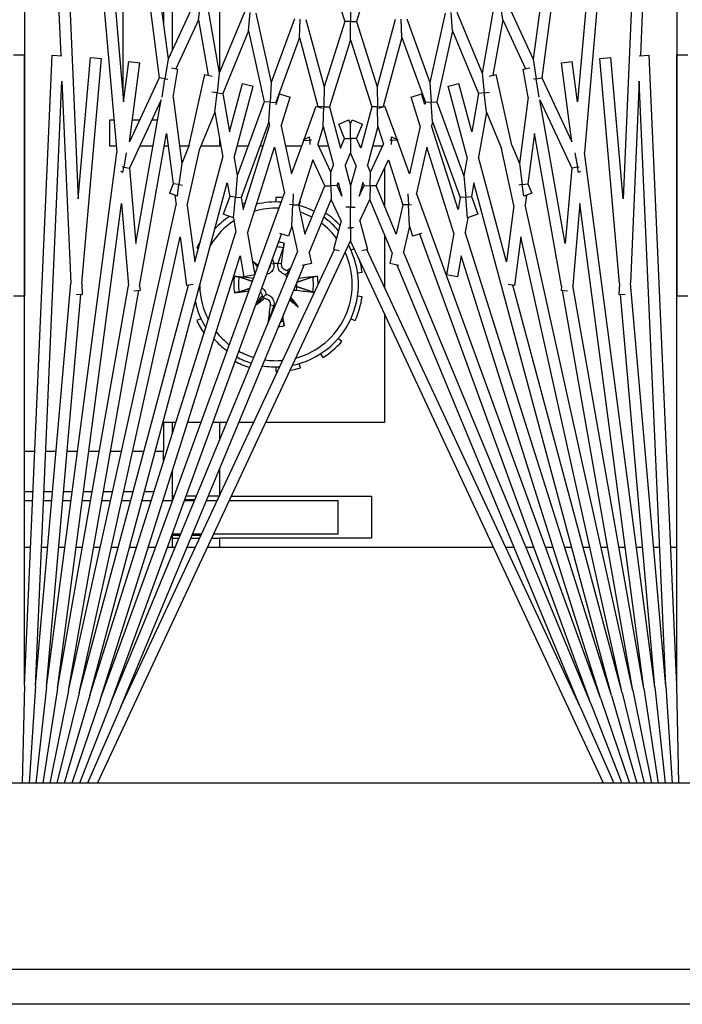
# Model space of a CAD drawing. Units: inches. Extents: x 53 to 231, y -21 to 186.
# Drawn here: x 158 to 159, y 157 to 159 of the extents above; entities that cross this region are included whole.
import ezdxf

# ---------------------------------------------------------------- set-up
doc = ezdxf.new("R2010")
doc.units = ezdxf.units.IN
doc.header["$LTSCALE"] = 8
doc.header["$MEASUREMENT"] = 0

# ---------------------------------------------------------------- blocks, each defined once
blk = doc.blocks.new('A$C0ABD3C32')
for p, q in [((28.9007, 35.6181), (28.9007, 50.0251)), ((28.98, 50.0251), (28.98, 35.6181)), ((28.48, 49.7751), (28.48, 36.7751)), ((26.832, 47.2866), (26.832, 47.3116)), ((27.378, 47.3116), (27.378, 47.2866)), ((24.9509, 47.2866), (26.8342, 47.2044)), ((24.9509, 47.2866), (27.378, 47.2866)), ((28.2591, 47.2866), (26.832, 47.2866)), ((28.2591, 47.2866), (26.8334, 47.2244)), ((27.947, 47.2866), (27.947, 47.273)), ((28.48, 47.2914), (28.2591, 47.2866)), ((24.9498, 47.2616), (27.0535, 47.0776)), ((24.9498, 47.2616), (27.1581, 47.1652)), ((28.2602, 47.2616), (26.8916, 47.2019)), ((28.2602, 47.2616), (27.3489, 47.1819)), ((28.2602, 47.2616), (28.48, 47.276)), ((27.947, 47.248), (27.947, 47.2342)), ((28.2624, 47.2367), (28.48, 47.2606)), ((28.2657, 47.2119), (28.48, 47.2449)), ((24.9476, 47.2367), (26.8845, 46.9817)), ((24.9476, 47.2367), (26.939, 47.0625)), ((26.8343, 47.2019), (26.8334, 47.2244)), ((28.2624, 47.2367), (27.0535, 47.0776)), ((28.2624, 47.2367), (27.3747, 47.1591)), ((28.27, 47.1873), (28.48, 47.2291)), ((24.9443, 47.2119), (26.8424, 46.9621)), ((26.8916, 47.2019), (27.3489, 47.1819)), ((28.2657, 47.2119), (27.1686, 47.0675)), ((28.2657, 47.2119), (27.3544, 47.0513)), ((27.947, 47.2091), (27.947, 47.1952)), ((28.2754, 47.1629), (28.48, 47.213)), ((28.2819, 47.1388), (28.48, 47.1965)), ((28.27, 47.1873), (27.1719, 46.9439)), ((28.27, 47.1873), (27.3657, 47.0279)), ((28.2894, 47.1149), (28.48, 47.1796)), ((27.1581, 47.1652), (26.8385, 47.1372)), ((27.3495, 47.1569), (26.8407, 47.1123)), ((28.2754, 47.1629), (27.2444, 46.9343)), ((27.3495, 47.1569), (27.3746, 47.1558)), ((28.2754, 47.1629), (27.3534, 46.9159)), ((27.3752, 47.1699), (27.3746, 47.1558)), ((27.947, 47.17), (27.947, 47.1557)), ((28.298, 47.0914), (28.48, 47.1622)), ((26.8407, 47.1123), (26.8385, 47.1372)), ((28.2819, 47.1388), (27.122, 46.828)), ((28.2819, 47.1388), (27.2337, 46.8083)), ((27.947, 47.1304), (27.947, 47.1157)), ((28.3075, 47.0683), (28.48, 47.1442)), ((28.2894, 47.1149), (27.1452, 46.6984)), ((28.48, 47.1212), (27.2532, 46.5491)), ((28.2894, 47.1149), (27.287, 46.7989)), ((28.298, 47.0914), (27.2378, 46.7056)), ((28.298, 47.0914), (27.2781, 46.669)), ((27.947, 47.0901), (27.947, 47.0749)), ((26.939, 47.0625), (26.8475, 47.0504)), ((27.054, 47.0564), (27.0866, 47.0621)), ((27.0866, 47.0621), (27.0859, 47.0657)), ((27.0982, 47.0642), (27.0866, 47.0621)), ((27.0866, 47.0621), (27.0888, 47.0494)), ((27.0961, 47.0687), (27.0982, 47.0642)), ((27.1686, 47.0675), (27.3544, 47.0513)), ((28.3075, 47.0683), (27.273, 46.5859)), ((28.3075, 47.0683), (27.3079, 46.6543)), ((26.8507, 47.0257), (26.8475, 47.0504)), ((27.0291, 47.0491), (26.8507, 47.0257)), ((26.8845, 46.9817), (27.0291, 47.0491)), ((26.9338, 46.9771), (27.0888, 47.0494)), ((27.0888, 47.0494), (27.2593, 47.0345)), ((27.3667, 47.0392), (27.3655, 47.0252)), ((27.947, 47.049), (27.947, 47.0332)), ((27.2593, 47.0345), (26.9338, 46.9771)), ((27.3555, 47.0261), (27.0102, 46.9652)), ((27.3555, 47.0261), (27.3655, 47.0252)), ((27.947, 47.007), (27.947, 46.9903)), ((26.8865, 46.9688), (26.8845, 46.9817)), ((26.9278, 46.9752), (26.8865, 46.9688)), ((26.7104, 46.9005), (26.8424, 46.9621)), ((26.8424, 46.9621), (26.8865, 46.9688)), ((26.8646, 46.9395), (26.8619, 46.9544)), ((26.9283, 46.9507), (26.8646, 46.9395)), ((26.8865, 46.9688), (26.8875, 46.9625)), ((26.9283, 46.9507), (27.078, 46.931)), ((27.0102, 46.9652), (27.1242, 46.9502)), ((27.1242, 46.9502), (27.1449, 46.9587)), ((27.1259, 46.9373), (27.1242, 46.9502)), ((27.1449, 46.9587), (27.1523, 46.9408)), ((27.947, 46.9637), (27.947, 46.9461)), ((26.7534, 46.893), (26.8637, 46.9444)), ((27.0367, 46.9139), (27.078, 46.931)), ((27.078, 46.931), (27.1259, 46.9373)), ((27.1523, 46.9408), (27.1259, 46.9373)), ((27.1259, 46.9373), (27.127, 46.9292)), ((27.1498, 46.9468), (27.1719, 46.9439)), ((27.2444, 46.9343), (27.354, 46.9199)), ((27.0367, 46.9139), (26.8767, 46.8784)), ((27.1731, 46.9185), (27.0442, 46.89)), ((27.1731, 46.9185), (27.3007, 46.9017)), ((27.354, 46.9199), (27.352, 46.9051)), ((27.947, 46.919), (27.947, 46.9002)), ((26.7534, 46.893), (26.7121, 46.8875)), ((26.7534, 46.893), (26.8784, 46.8709)), ((26.9624, 46.8561), (27.0442, 46.89)), ((27.3007, 46.9017), (27.0637, 46.8382)), ((26.7139, 46.8745), (26.8736, 46.8464)), ((26.8803, 46.8621), (26.8767, 46.8784)), ((26.918, 46.8512), (26.9168, 46.8629)), ((27.947, 46.8726), (27.947, 46.2256)), ((26.7357, 46.7892), (26.8736, 46.8464)), ((26.7782, 46.7798), (26.9195, 46.8383)), ((26.8736, 46.8464), (26.918, 46.8512)), ((26.9624, 46.8561), (26.918, 46.8512)), ((26.918, 46.8512), (26.9195, 46.8383)), ((26.9195, 46.8383), (27.0066, 46.8229)), ((26.9624, 46.8561), (27.0637, 46.8382)), ((27.0066, 46.8229), (26.8969, 46.7935)), ((27.122, 46.828), (27.1531, 46.8225)), ((27.1531, 46.8225), (27.1928, 46.8369)), ((27.1542, 46.8096), (27.1531, 46.8225)), ((27.1928, 46.8369), (27.2013, 46.8137)), ((26.9034, 46.7694), (26.8969, 46.7935)), ((27.0648, 46.8127), (26.9034, 46.7694)), ((26.9383, 46.7443), (27.1061, 46.8054)), ((26.9838, 46.7342), (27.1554, 46.7967)), ((27.0648, 46.8127), (27.1061, 46.8054)), ((27.1061, 46.8054), (27.1542, 46.8096)), ((27.2013, 46.8137), (27.1542, 46.8096)), ((27.1542, 46.8096), (27.1554, 46.7967)), ((27.1554, 46.7967), (27.182, 46.792)), ((27.2011, 46.814), (27.2337, 46.8083)), ((27.287, 46.7989), (27.3346, 46.7905)), ((26.7782, 46.7798), (26.7368, 46.7762)), ((26.7782, 46.7798), (26.9383, 46.7443)), ((27.182, 46.792), (26.9926, 46.7323)), ((27.2354, 46.7826), (27.0414, 46.7214)), ((27.2354, 46.7826), (27.3303, 46.7658)), ((27.3346, 46.7905), (27.3303, 46.7658)), ((26.738, 46.7631), (26.8946, 46.7284)), ((26.7511, 46.6762), (26.8946, 46.7284)), ((26.8946, 46.7284), (26.9392, 46.7313)), ((26.9392, 46.7313), (26.9383, 46.7443)), ((26.9838, 46.7342), (26.9392, 46.7313)), ((26.9392, 46.7313), (26.94, 46.7183)), ((26.9838, 46.7342), (26.9926, 46.7323)), ((26.7932, 46.6649), (26.94, 46.7183)), ((26.9449, 46.7172), (26.9208, 46.7096)), ((26.9283, 46.6858), (26.9208, 46.7096)), ((26.9938, 46.7064), (26.9283, 46.6858)), ((26.94, 46.7183), (26.9449, 46.7172)), ((26.9938, 46.7064), (27.1014, 46.6825)), ((27.0414, 46.7214), (27.1452, 46.6984)), ((27.2366, 46.7094), (27.2429, 46.6893)), ((27.1014, 46.6825), (27.026, 46.6551)), ((27.1713, 46.6798), (27.171, 46.6871)), ((27.2196, 46.6819), (27.1713, 46.6798)), ((27.2196, 46.6819), (27.2429, 46.6893)), ((27.2196, 46.6819), (27.2781, 46.669)), ((26.7932, 46.6649), (26.7517, 46.6631)), ((26.7932, 46.6649), (26.9495, 46.623)), ((27.0697, 46.6347), (27.1719, 46.6669)), ((27.1464, 46.6788), (27.1713, 46.6798)), ((27.1713, 46.6798), (27.1719, 46.6669)), ((27.1719, 46.6669), (27.2378, 46.6523)), ((26.7523, 46.65), (26.9051, 46.609)), ((27.0241, 46.6544), (26.9483, 46.6268)), ((27.0182, 46.6419), (27.0247, 46.6557)), ((27.0254, 46.6415), (27.0182, 46.6419)), ((27.026, 46.6551), (27.0247, 46.6557)), ((27.0252, 46.6376), (27.0254, 46.6415)), ((27.026, 46.6551), (27.0254, 46.6415)), ((27.0254, 46.6415), (27.0355, 46.6411)), ((27.2378, 46.6523), (27.1288, 46.6071)), ((27.2804, 46.6429), (27.1595, 46.5928)), ((27.2804, 46.6429), (27.3042, 46.6376)), ((27.3088, 46.6585), (27.3042, 46.6376)), ((26.9533, 46.6132), (26.9483, 46.6268)), ((26.9495, 46.623), (26.9497, 46.6231)), ((26.9498, 46.61), (26.9495, 46.623)), ((26.9945, 46.611), (27.0344, 46.6236)), ((27.0974, 46.5942), (27.0344, 46.6236)), ((27.0392, 46.6213), (27.0392, 46.599)), ((27.1288, 46.6071), (27.0697, 46.6347)), ((27.0888, 46.6258), (27.1737, 46.6258)), ((27.2391, 46.6258), (27.3584, 46.6258)), ((27.4176, 46.6258), (27.6642, 46.6258)), ((27.6642, 46.6258), (27.6642, 46.3574)), ((26.6251, 46.6037), (26.7567, 46.5622)), ((26.7567, 46.5622), (26.9051, 46.609)), ((26.7983, 46.5491), (26.9501, 46.597)), ((26.9051, 46.609), (26.9498, 46.61)), ((26.9945, 46.611), (26.9498, 46.61)), ((26.9498, 46.61), (26.9501, 46.597)), ((26.9501, 46.597), (27.0437, 46.5719)), ((26.9945, 46.611), (27.0816, 46.5876)), ((27.0974, 46.5942), (27.0816, 46.5876)), ((27.1285, 46.5935), (27.0974, 46.5942)), ((27.1282, 46.5798), (27.1285, 46.5935)), ((27.1288, 46.6071), (27.1285, 46.5935)), ((27.1285, 46.5935), (27.1595, 46.5928)), ((27.2078, 46.5703), (27.1595, 46.5928)), ((27.831, 46.2797), (27.831, 46.5963)), ((27.831, 46.5963), (27.926, 46.5963)), ((27.926, 46.5963), (27.926, 46.2525)), ((26.9795, 46.5529), (26.989, 46.576)), ((27.0213, 46.5626), (26.989, 46.576)), ((27.0437, 46.5719), (27.0213, 46.5626)), ((27.0392, 46.5731), (27.0392, 46.5701)), ((27.1282, 46.5798), (27.1213, 46.577)), ((27.1213, 46.577), (27.1518, 46.5688)), ((27.1518, 46.5688), (27.1282, 46.5798)), ((27.2078, 46.5703), (27.2725, 46.5876)), ((27.2725, 46.5876), (27.276, 46.5746)), ((27.3252, 46.5649), (27.3237, 46.5751)), ((27.3798, 46.5751), (27.3783, 46.5649)), ((26.7151, 46.5491), (26.7567, 46.5491)), ((26.7567, 46.5491), (26.7567, 46.5622)), ((26.7983, 46.5491), (26.7567, 46.5491)), ((26.7567, 46.5491), (26.7567, 46.536)), ((26.7983, 46.5491), (26.9501, 46.5012)), ((26.9887, 46.5491), (26.9795, 46.5529)), ((26.9887, 46.5491), (26.9795, 46.5453)), ((27.0213, 46.5491), (26.9887, 46.5491)), ((27.0213, 46.5626), (27.0213, 46.5491)), ((27.0213, 46.5491), (27.054, 46.5491)), ((27.0213, 46.5356), (27.0213, 46.5491)), ((27.0834, 46.5613), (27.054, 46.5491)), ((27.0834, 46.5369), (27.054, 46.5491)), ((27.0834, 46.5613), (27.1287, 46.5491)), ((27.0834, 46.5369), (27.1287, 46.5491)), ((27.1287, 46.5491), (27.177, 46.5491)), ((27.177, 46.5491), (27.177, 46.5596)), ((27.2059, 46.5491), (27.177, 46.5491)), ((27.177, 46.5491), (27.177, 46.5386)), ((27.2236, 46.5491), (27.2059, 46.5491)), ((27.2236, 46.5555), (27.2236, 46.5491)), ((27.2236, 46.5427), (27.2236, 46.5491)), ((27.2236, 46.5491), (27.2532, 46.5491)), ((28.48, 45.977), (27.2532, 46.5491)), ((27.2709, 46.5573), (27.2743, 46.5499)), ((27.4292, 46.5499), (27.4335, 46.5593)), ((26.6251, 46.4945), (26.7567, 46.536)), ((26.7567, 46.536), (26.9051, 46.4892)), ((26.9501, 46.5012), (27.0437, 46.5263)), ((26.989, 46.5222), (26.9795, 46.5453)), ((27.0213, 46.5356), (26.989, 46.5222)), ((27.0437, 46.5263), (27.0213, 46.5356)), ((27.0392, 46.5282), (27.0392, 46.5251)), ((27.1213, 46.5212), (27.1518, 46.5294)), ((27.1518, 46.5294), (27.1282, 46.5184)), ((27.2078, 46.5279), (27.1595, 46.5054)), ((27.2078, 46.5279), (27.2725, 46.5106)), ((27.4807, 46.529), (27.4739, 46.5212)), ((26.9945, 46.4872), (27.0816, 46.5106)), ((27.0974, 46.5041), (27.0344, 46.4747)), ((27.0974, 46.5041), (27.0816, 46.5106)), ((27.1285, 46.5047), (27.0974, 46.5041)), ((27.1282, 46.5184), (27.1213, 46.5212)), ((27.1282, 46.5184), (27.1285, 46.5047)), ((27.1285, 46.5047), (27.1595, 46.5054)), ((27.1288, 46.4911), (27.1285, 46.5047)), ((27.2804, 46.4553), (27.1595, 46.5054)), ((27.2296, 46.5212), (27.2286, 46.5223)), ((27.276, 46.5236), (27.2725, 46.5106)), ((28.3075, 46.0299), (27.273, 46.5123)), ((27.8407, 46.2751), (27.8407, 46.5213)), ((27.9157, 46.5213), (27.8407, 46.5213)), ((27.9157, 46.2402), (27.9157, 46.5213)), ((26.7523, 46.4482), (26.9051, 46.4892)), ((26.9051, 46.4892), (26.9498, 46.4882)), ((26.9483, 46.4714), (26.9533, 46.485)), ((26.9498, 46.4882), (26.9495, 46.4752)), ((26.9498, 46.4882), (26.9501, 46.5012)), ((26.9945, 46.4872), (26.9498, 46.4882)), ((26.9945, 46.4872), (27.0344, 46.4747)), ((27.0392, 46.4992), (27.0392, 46.4769)), ((27.1288, 46.4911), (27.0697, 46.4635)), ((27.2378, 46.4459), (27.1288, 46.4911)), ((27.5086, 46.4811), (27.5174, 46.4867)), ((26.7932, 46.4333), (26.9495, 46.4752)), ((27.0241, 46.4438), (26.9483, 46.4714)), ((26.9495, 46.4752), (26.9497, 46.4751)), ((27.0252, 46.4606), (27.0254, 46.4567)), ((27.0697, 46.4635), (27.1719, 46.4313)), ((27.2804, 46.4553), (27.3042, 46.4606)), ((27.3042, 46.4606), (27.3088, 46.4397)), ((27.0254, 46.4567), (27.0182, 46.4563)), ((27.0247, 46.4425), (27.0182, 46.4563)), ((27.026, 46.4431), (27.0247, 46.4425)), ((27.0254, 46.4567), (27.0355, 46.4571)), ((27.026, 46.4431), (27.0254, 46.4567)), ((27.1014, 46.4157), (27.026, 46.4431)), ((27.0392, 46.4383), (27.0392, 46.4019)), ((27.1719, 46.4313), (27.2378, 46.4459)), ((28.3075, 46.0299), (27.3079, 46.4439)), ((26.7511, 46.422), (26.8946, 46.3698)), ((26.7932, 46.4333), (26.7517, 46.4351)), ((26.7932, 46.4333), (26.94, 46.3799)), ((26.9938, 46.3918), (27.1014, 46.4157)), ((27.1464, 46.4195), (27.1713, 46.4184)), ((27.1728, 46.4328), (27.1629, 46.4357)), ((27.1713, 46.4184), (27.171, 46.4111)), ((27.1713, 46.4184), (27.1719, 46.4313)), ((27.2196, 46.4163), (27.1713, 46.4184)), ((27.2196, 46.4163), (27.2781, 46.4292)), ((27.2196, 46.4163), (27.2429, 46.4089)), ((28.298, 46.0068), (27.2781, 46.4292)), ((27.3467, 46.4279), (27.3469, 46.4279)), ((27.3646, 46.4267), (27.3566, 46.4279)), ((27.4029, 46.4315), (27.3839, 46.4124)), ((27.5406, 46.4357), (27.5307, 46.4328)), ((26.9208, 46.3886), (26.9283, 46.4124)), ((26.9938, 46.3918), (26.9283, 46.4124)), ((27.0414, 46.3768), (27.1452, 46.3998)), ((28.2894, 45.9833), (27.1452, 46.3998)), ((27.2429, 46.4089), (27.2366, 46.3889)), ((28.298, 46.0068), (27.2378, 46.3927)), ((27.3053, 46.3931), (27.3041, 46.3851)), ((27.3202, 46.4118), (27.322, 46.41)), ((26.738, 46.3351), (26.8946, 46.3698)), ((26.8946, 46.3698), (26.9392, 46.3669)), ((26.9449, 46.381), (26.9208, 46.3886)), ((26.9392, 46.3669), (26.94, 46.3799)), ((26.94, 46.3799), (26.9449, 46.381)), ((27.2354, 46.3156), (27.0414, 46.3768)), ((27.1549, 46.3803), (27.1652, 46.3803)), ((27.3052, 46.3681), (27.3041, 46.3754)), ((27.3982, 46.3674), (27.3994, 46.3754)), ((27.5382, 46.3803), (27.5486, 46.3803)), ((26.7782, 46.3184), (26.9383, 46.3539)), ((26.9392, 46.3669), (26.9383, 46.3539)), ((26.9383, 46.3539), (27.1061, 46.2928)), ((26.9838, 46.364), (26.9392, 46.3669)), ((26.9838, 46.364), (26.9926, 46.3659)), ((26.9838, 46.364), (27.1554, 46.3015)), ((27.182, 46.3062), (26.9926, 46.3659)), ((27.0392, 46.3512), (27.0392, 46.3438)), ((27.3975, 46.3345), (27.3815, 46.3505)), ((26.8969, 46.3047), (26.9034, 46.3288)), ((27.0648, 46.2856), (26.9034, 46.3288)), ((27.2354, 46.3156), (27.3303, 46.3324)), ((27.3006, 46.3291), (27.3109, 46.3394)), ((27.3303, 46.3324), (27.3346, 46.3077)), ((27.6642, 46.3298), (27.6642, 46.2963)), ((26.7357, 46.309), (26.8736, 46.2518)), ((26.7782, 46.3184), (26.7368, 46.322)), ((26.7782, 46.3184), (26.9195, 46.2599)), ((27.0066, 46.2753), (26.8969, 46.3047)), ((27.0392, 46.3172), (27.0392, 46.2924)), ((27.1554, 46.3015), (27.182, 46.3062)), ((27.287, 46.2993), (27.3346, 46.3077)), ((27.0648, 46.2856), (27.1061, 46.2928)), ((27.1061, 46.2928), (27.1542, 46.2886)), ((27.1542, 46.2886), (27.1531, 46.2757)), ((27.1542, 46.2886), (27.1554, 46.3015)), ((27.2013, 46.2845), (27.1542, 46.2886)), ((27.2013, 46.2845), (27.1928, 46.2613)), ((27.2011, 46.2842), (27.2337, 46.2899)), ((28.2819, 45.9594), (27.2337, 46.2899)), ((28.2894, 45.9833), (27.287, 46.2993)), ((26.918, 46.247), (26.9195, 46.2599)), ((26.9195, 46.2599), (27.0066, 46.2753)), ((26.9624, 46.2421), (27.0637, 46.26)), ((27.3007, 46.1965), (27.0637, 46.26)), ((27.122, 46.2702), (27.1531, 46.2757)), ((28.2819, 45.9594), (27.122, 46.2702)), ((27.1531, 46.2757), (27.1928, 46.2613)), ((27.6642, 46.2693), (27.6642, 46.2374)), ((26.652, 46.2525), (26.872, 46.2525)), ((26.7139, 46.2237), (26.8736, 46.2518)), ((26.8736, 46.2518), (26.918, 46.247)), ((26.918, 46.247), (26.9168, 46.2353)), ((26.9624, 46.2421), (26.918, 46.247)), ((26.9624, 46.2421), (27.0442, 46.2082)), ((27.0214, 46.2525), (27.0392, 46.2525)), ((27.0392, 46.2557), (27.0392, 46.2103)), ((27.6642, 46.2525), (27.7047, 46.2525)), ((27.77, 46.2525), (27.8301, 46.2525)), ((27.831, 46.2521), (27.831, 46.2273)), ((27.8407, 46.2232), (27.8407, 46.2475)), ((27.926, 46.2354), (27.926, 46.2525)), ((27.926, 46.2525), (27.947, 46.2525)), ((26.7534, 46.2052), (26.8784, 46.2273)), ((26.8767, 46.2198), (26.8803, 46.2361)), ((27.0367, 46.1843), (26.8767, 46.2198)), ((26.7104, 46.1977), (26.8424, 46.1362)), ((26.7534, 46.2052), (26.7121, 46.2107)), ((26.7534, 46.2052), (26.8637, 46.1538)), ((27.1731, 46.1797), (27.0442, 46.2082)), ((27.1731, 46.1797), (27.3007, 46.1965)), ((27.27, 46.2012), (27.2714, 46.2043)), ((27.352, 46.1931), (27.354, 46.1783)), ((27.4292, 46.2106), (27.4335, 46.2012)), ((27.6642, 46.2108), (27.6642, 46.1804)), ((27.831, 46.2002), (27.831, 46.1767)), ((27.8385, 46.174), (27.8385, 46.1971)), ((27.8407, 46.1732), (27.8407, 46.1962)), ((27.9157, 46.1922), (27.9157, 46.2126)), ((27.9185, 46.191), (27.9185, 46.2113)), ((27.926, 46.1879), (27.926, 46.2078)), ((27.947, 46.198), (27.947, 46.1792)), ((27.0367, 46.1843), (27.078, 46.1672)), ((27.0392, 46.1832), (27.0392, 46.1621)), ((27.2444, 46.1639), (27.354, 46.1783)), ((28.2754, 45.9353), (27.3534, 46.1823)), ((26.8619, 46.1438), (26.8646, 46.1587)), ((26.9283, 46.1475), (26.8646, 46.1587)), ((26.9283, 46.1475), (27.078, 46.1672)), ((27.0102, 46.133), (27.1242, 46.148)), ((27.078, 46.1672), (27.1259, 46.1609)), ((27.1259, 46.1609), (27.1242, 46.148)), ((27.1242, 46.148), (27.1449, 46.1395)), ((27.1259, 46.1609), (27.127, 46.169)), ((27.1523, 46.1574), (27.1259, 46.1609)), ((27.1523, 46.1574), (27.1449, 46.1395)), ((27.1498, 46.1514), (27.1719, 46.1543)), ((28.27, 45.9109), (27.1719, 46.1543)), ((28.2754, 45.9353), (27.2444, 46.1639)), ((27.6642, 46.1542), (27.6642, 46.1258)), ((27.831, 46.1501), (27.831, 46.1463)), ((27.8385, 46.1463), (27.8385, 46.1474)), ((27.9157, 46.1463), (27.9157, 46.1651)), ((27.9185, 46.1463), (27.9185, 46.164)), ((27.926, 46.1463), (27.926, 46.1609)), ((27.947, 46.1522), (27.947, 46.1463)), ((24.9443, 45.8863), (26.8424, 46.1362)), ((26.3025, 46.1258), (26.7634, 46.1258)), ((26.8207, 46.1463), (26.4188, 46.1463)), ((26.8424, 46.1362), (26.8865, 46.1294)), ((26.8865, 46.1294), (26.8845, 46.1165)), ((26.8865, 46.1294), (26.8875, 46.1357)), ((26.9278, 46.123), (26.8865, 46.1294)), ((27.3555, 46.0721), (27.0102, 46.133)), ((27.0392, 46.1369), (27.0392, 46.1279)), ((27.6894, 46.1463), (27.6642, 46.1463)), ((27.6642, 46.1258), (27.7292, 46.1258)), ((27.7292, 46.1075), (27.7292, 46.1258)), ((27.7544, 46.1258), (27.7292, 46.1258)), ((27.831, 46.1463), (27.7725, 46.1463)), ((27.8385, 46.1463), (27.831, 46.1463)), ((27.8407, 46.1463), (27.8385, 46.1463)), ((27.8407, 46.1463), (27.8407, 46.1466)), ((27.8407, 46.1248), (27.8407, 46.1463)), ((27.8416, 46.1463), (27.8407, 46.1463)), ((27.947, 46.1463), (27.9147, 46.1463)), ((27.947, 46.1463), (27.947, 46.1345)), ((24.9476, 45.8615), (26.8845, 46.1165)), ((26.8845, 46.1165), (27.0291, 46.0491)), ((27.2593, 46.0637), (26.9338, 46.1211)), ((26.9338, 46.1211), (27.0888, 46.0488)), ((26.9792, 46.0999), (26.9792, 46.1131)), ((27.8205, 46.1049), (27.8205, 46.0831)), ((27.947, 46.1079), (27.947, 46.0912)), ((27.0392, 46.1025), (27.0392, 46.0719)), ((27.7292, 46.0564), (27.7292, 46.0816)), ((27.8407, 46.0776), (27.8407, 46.0985)), ((26.8475, 46.0478), (26.8507, 46.0725)), ((27.0291, 46.0491), (26.8507, 46.0725)), ((26.9792, 46.0556), (26.9792, 46.0723)), ((27.0888, 46.0488), (27.2593, 46.0637)), ((27.3555, 46.0721), (27.3655, 46.073)), ((27.3655, 46.073), (27.3667, 46.059)), ((28.27, 45.9109), (27.3657, 46.0703)), ((27.947, 46.065), (27.947, 46.0492)), ((26.939, 46.0357), (26.8475, 46.0478)), ((27.054, 46.0418), (27.0866, 46.0361)), ((27.0866, 46.0361), (27.0859, 46.0325)), ((27.0866, 46.0361), (27.0888, 46.0488)), ((27.0982, 46.034), (27.0866, 46.0361)), ((27.1686, 46.0307), (27.3544, 46.047)), ((28.2657, 45.8863), (27.3544, 46.047)), ((27.8205, 46.0572), (27.8205, 46.0362)), ((27.8407, 46.0317), (27.8407, 46.0518)), ((24.9476, 45.8615), (26.939, 46.0357)), ((24.9498, 45.8366), (27.0535, 46.0206)), ((26.9253, 46.0345), (26.2619, 46.0345)), ((26.9792, 46.0045), (26.9792, 46.0141)), ((27.0392, 46.0194), (27.0392, 46.0045)), ((28.2624, 45.8615), (27.0535, 46.0206)), ((27.0982, 46.034), (27.0961, 46.0295)), ((28.2657, 45.8863), (27.1686, 46.0307)), ((27.7292, 46.0062), (27.7292, 46.0308)), ((27.947, 46.0233), (27.947, 46.0081)), ((28.3075, 46.0299), (28.48, 45.954)), ((27.0392, 46.0045), (26.9792, 46.0045)), ((27.8205, 46.0105), (27.8205, 45.9902)), ((27.8407, 45.9866), (27.8407, 46.0061)), ((28.298, 46.0068), (28.48, 45.936)), ((26.8385, 45.961), (26.8407, 45.9859)), ((27.3495, 45.9414), (26.8407, 45.9859)), ((27.7292, 45.9569), (27.7292, 45.9809)), ((27.947, 45.9825), (27.947, 45.9678)), ((28.2894, 45.9833), (28.48, 45.9186)), ((27.1581, 45.933), (26.8385, 45.961)), ((27.8205, 45.9648), (27.8205, 45.9449)), ((27.8407, 45.9422), (27.8407, 45.9612)), ((28.2819, 45.9594), (28.48, 45.9017)), ((24.9498, 45.8366), (27.1581, 45.933)), ((27.3495, 45.9414), (27.3746, 45.9424)), ((27.3746, 45.9424), (27.3752, 45.9283)), ((28.2624, 45.8615), (27.3747, 45.9391)), ((27.7292, 45.9081), (27.7292, 45.9317)), ((27.947, 45.9425), (27.947, 45.9282)), ((28.2754, 45.9353), (28.48, 45.8852)), ((26.8916, 45.8963), (27.3489, 45.9163)), ((28.2602, 45.8366), (27.3489, 45.9163)), ((27.8205, 45.9197), (27.8205, 45.9001)), ((27.8407, 45.8984), (27.8407, 45.917)), ((27.947, 45.903), (27.947, 45.8891)), ((28.27, 45.9109), (28.48, 45.8691)), ((24.9509, 45.8116), (26.8342, 45.8938)), ((26.8334, 45.8739), (26.8343, 45.8963)), ((28.2602, 45.8366), (26.8916, 45.8963)), ((27.7292, 45.8598), (27.7292, 45.883)), ((28.2657, 45.8863), (28.48, 45.8533)), ((28.2591, 45.8116), (26.8334, 45.8739)), ((27.8205, 45.8751), (27.8205, 45.8558)), ((27.8407, 45.8549), (27.8407, 45.8733)), ((27.947, 45.864), (27.947, 45.8503)), ((28.2624, 45.8615), (28.48, 45.8377)), ((28.2602, 45.8366), (28.48, 45.8222)), ((27.7292, 45.8116), (27.7292, 45.8347)), ((27.8205, 45.8308), (27.8205, 45.8116)), ((27.8407, 45.8116), (27.8407, 45.8299)), ((27.947, 45.8252), (27.947, 45.8116)), ((24.9509, 45.8116), (27.378, 45.8116)), ((26.832, 45.7866), (26.832, 45.8116)), ((28.2591, 45.8116), (26.832, 45.8116)), ((27.378, 45.8116), (27.378, 45.7866)), ((28.2591, 45.8116), (28.48, 45.8068))]:
    blk.add_line(p, q)
for radius, start, end in [(0.1969, 98.1818, 106.472), (0.1969, 65.4545, 81.8182), (0.1865, 11.668, 118.332), (0.1725, 15.2104, 114.7896), (0.1969, 32.7273, 49.0909), (0.1969, 132.6368, 145.1664), (0.1865, 130.5983, 144.4702), (0.1725, 127.3525, 143.3927), (0.1865, 152.2553, 164.0818), (0.1725, 151.8287, 161.5366), (0.0954, 90.1027, 101.2797), (0.0848, 78.6083, 101.3917), (0.1969, 163.6364, 164.0742), (0.0472, 84.3409, 94.4831), (0.1969, 9.4563, 16.3636), (0.1969, 175.4178, 180), (0.1865, 176.2966, 193.7099), (0.0954, 168.7203, 176.6527), (0.0848, 168.6083, 178.7998), (0.0848, 7.2188, 11.3917), (0.0954, 3.6572, 11.2797), (0.1725, 351.6073, 5.045), (0.1725, 177.6596, 196.5689), (0.0472, 174.3409, 185.6591), (0.0472, 354.3409, 358.6804), (0.1865, 350.5298, 2.5892), (0.1969, 0, 1.0259), (0.0848, 348.6083, 349.0952), (0.1725, 330.8834, 343.1713), (0.1969, 200.6651, 202.7492), (0.1865, 203.2094, 203.4697), (0.1865, 331.5723, 342.7447), (0.1969, 332.0184, 342.4683), (0.1725, 213.3742, 238.8896), (0.0954, 258.7203, 281.2797), (0.0848, 258.6083, 281.3917), (0.1865, 214.3591, 227.7071), (0.1725, 308.4311, 322.3404), (0.1865, 311.2901, 323.7034), (0.1725, 271.1104, 297.6619), (0.1865, 282.2929, 301.7906), (0.1969, 294.5455, 304.3349), (0.1969, 240.6842, 245.4545)]:
    blk.add_arc((27.3517, 46.3803), radius, start, end)
for centre, major_axis, ratio, start_param, end_param in [((27.3664, 46.3825), (0.0359, -0.2393), 0.087156, 4.307732, 4.493525), ((27.3371, 46.3825), (0.0359, 0.2393), 0.087156, 4.911395, 5.087442), ((27.3776, 46.4022), (-0.1554, 0.1829), 0.173648, 1.357832, 1.404598), ((27.3737, 46.3544), (0.1829, 0.1554), 0.173648, 1.265387, 1.388051), ((27.3259, 46.4022), (-0.1554, -0.1829), 0.173648, 1.765494, 1.876206), ((27.3495, 46.3656), (-0.2393, 0.0359), 0.087156, 4.911395, 5.117046), ((27.3115, 46.41), (-0.00851, -0.00724), 0.868224, 1.956181, 2.370062), ((27.322, 46.4205), (-0.00724, -0.00851), 0.868224, 0.771531, 0.929168), ((27.354, 46.3656), (-0.2393, -0.0359), 0.087156, 4.307732, 4.40699), ((27.3815, 46.34), (0.00724, 0.00851), 0.868224, 0.771531, 1.185412), ((27.3737, 46.4061), (-0.1829, 0.1554), 0.173648, 1.736995, 1.829119), ((27.392, 46.3505), (0.00851, 0.00724), 0.868224, 1.956181, 2.370062), ((27.3259, 46.3583), (0.1554, -0.1829), 0.173648, 1.291689, 1.404598), ((27.354, 46.3949), (0.2393, -0.0359), 0.087156, 4.911395, 5.092573), ((27.3776, 46.3583), (0.1554, 0.1829), 0.173648, 1.815948, 1.876206), ((27.3298, 46.4061), (-0.1829, -0.1554), 0.173648, 1.265387, 1.333372), ((27.3664, 46.3781), (-0.0359, -0.2393), 0.087156, 4.929931, 5.117046), ((27.3371, 46.3781), (-0.0359, 0.2393), 0.087156, 4.307732, 4.450777)]:
    blk.add_ellipse(centre, major_axis=major_axis, ratio=ratio, start_param=start_param, end_param=end_param)
for points, knots in [([(27.335, 46.4634), (27.3349, 46.4638), (27.3347, 46.4643), (27.3344, 46.4656), (27.3342, 46.4666), (27.3339, 46.4684), (27.3337, 46.4696), (27.3334, 46.4716), (27.3332, 46.4728), (27.3331, 46.4737), (27.3331, 46.4738), (27.3331, 46.4738)], [0.07098193, 0.07098193, 0.07098193, 0.07098193, 0.07729689, 0.07729689, 0.08500196, 0.08500196, 0.09271457, 0.09271457, 0.100432, 0.100432, 0.10068472, 0.10068472, 0.10068472, 0.10068472]), ([(27.3694, 46.4673), (27.3693, 46.4665), (27.3691, 46.4655), (27.3688, 46.4643), (27.3686, 46.4638), (27.3685, 46.4634)], [0.03917618, 0.03917618, 0.03917618, 0.03917618, 0.04637725, 0.04637725, 0.05269221, 0.05269221, 0.05269221, 0.05269221]), ([(27.3561, 46.424), (27.3561, 46.4246), (27.3562, 46.4252), (27.3562, 46.4258), (27.3563, 46.4263), (27.3563, 46.4268), (27.3564, 46.4272)], [-0.00524267, -0.00524267, -0.00524267, -0.00524267, 0, 0, 0, 0.003998778, 0.003998778, 0.003998778, 0.003998778]), ([(27.3654, 46.4201), (27.3648, 46.4216), (27.3646, 46.4232), (27.3645, 46.4253), (27.3645, 46.426), (27.3646, 46.4267)], [0.06521813, 0.06521813, 0.06521813, 0.06521813, 0.07671853, 0.07671853, 0.08189878, 0.08189878, 0.08189878, 0.08189878]), ([(27.2582, 46.3989), (27.2582, 46.3989), (27.2583, 46.3989), (27.2592, 46.3988), (27.2604, 46.3986), (27.2624, 46.3983), (27.2636, 46.3981), (27.2654, 46.3978), (27.2664, 46.3976), (27.2677, 46.3973), (27.2682, 46.3971), (27.2686, 46.397)], [0.02298942, 0.02298942, 0.02298942, 0.02298942, 0.02324214, 0.02324214, 0.03095957, 0.03095957, 0.03867218, 0.03867218, 0.04637725, 0.04637725, 0.05269221, 0.05269221, 0.05269221, 0.05269221]), ([(27.3293, 46.4027), (27.3292, 46.4019), (27.3291, 46.4012), (27.3284, 46.3985), (27.3276, 46.3966), (27.3257, 46.3934), (27.3244, 46.3918), (27.3216, 46.3891), (27.32, 46.388), (27.3166, 46.3862), (27.3145, 46.3854), (27.3103, 46.3846), (27.3081, 46.3845), (27.3062, 46.3847), (27.3057, 46.3848), (27.3053, 46.3848), (27.3048, 46.3849)], [-0.08290589, -0.08290589, -0.08290589, -0.08290589, -0.07722729, -0.07722729, -0.06280808, -0.06280808, -0.04838887, -0.04838887, -0.03396966, -0.03396966, -0.01698483, -0.01698483, 0, 0, 0, 0.00399878, 0.00399878, 0.00399878, 0.00399878]), ([(27.3205, 46.4058), (27.3205, 46.4043), (27.3201, 46.4028), (27.3188, 46.3997), (27.3178, 46.3982), (27.3155, 46.3958), (27.314, 46.3948), (27.3108, 46.3934), (27.309, 46.3931), (27.3067, 46.393), (27.306, 46.3931), (27.3053, 46.3931)], [0.02723419, 0.02723419, 0.02723419, 0.02723419, 0.03861353, 0.03861353, 0.05123114, 0.05123114, 0.06397485, 0.06397485, 0.07671856, 0.07671856, 0.08189881, 0.08189881, 0.08189881, 0.08189881]), ([(27.322, 46.41), (27.3227, 46.4094), (27.3232, 46.4088), (27.3259, 46.4061), (27.3276, 46.4044), (27.3293, 46.4027)], [-3.3815054, -3.3815054, -3.3815054, -3.3815054, -3.3429997, -3.3429997, -3.1753107, -3.1753107, -3.1753107, -3.1753107]), ([(27.3365, 46.405), (27.335, 46.4042), (27.3333, 46.4036), (27.3308, 46.4029), (27.3301, 46.4028), (27.3293, 46.4027)], [0.28942754, 0.28942754, 0.28942754, 0.28942754, 0.30227258, 0.30227258, 0.30795118, 0.30795118, 0.30795118, 0.30795118]), ([(27.4349, 46.397), (27.4353, 46.3971), (27.4358, 46.3973), (27.4371, 46.3976), (27.4381, 46.3978), (27.4399, 46.3981), (27.4411, 46.3983), (27.4431, 46.3986), (27.4443, 46.3988), (27.4452, 46.3989), (27.4453, 46.3989), (27.4453, 46.3989)], [0.07098193, 0.07098193, 0.07098193, 0.07098193, 0.07729689, 0.07729689, 0.08500196, 0.08500196, 0.09271457, 0.09271457, 0.100432, 0.100432, 0.10068472, 0.10068472, 0.10068472, 0.10068472]), ([(27.3048, 46.3756), (27.3053, 46.3757), (27.3057, 46.3757), (27.3081, 46.376), (27.3103, 46.3759), (27.3145, 46.3751), (27.3166, 46.3744), (27.32, 46.3726), (27.3216, 46.3714), (27.3244, 46.3687), (27.3257, 46.3671), (27.3276, 46.3639), (27.3284, 46.362), (27.3289, 46.3599), (27.329, 46.3597), (27.329, 46.3594)], [0.22104651, 0.22104651, 0.22104651, 0.22104651, 0.22504529, 0.22504529, 0.24203012, 0.24203012, 0.25901495, 0.25901495, 0.27343416, 0.27343416, 0.28785337, 0.28785337, 0.30227258, 0.30227258, 0.3039117, 0.3039117, 0.3039117, 0.3039117]), ([(27.3742, 46.3578), (27.3743, 46.3586), (27.3744, 46.3593), (27.3751, 46.362), (27.3759, 46.3639), (27.3778, 46.3671), (27.3791, 46.3687), (27.3819, 46.3714), (27.3835, 46.3726), (27.3869, 46.3744), (27.389, 46.3751), (27.3932, 46.3759), (27.3954, 46.376), (27.3973, 46.3758), (27.3978, 46.3757), (27.3982, 46.3757), (27.3987, 46.3756)], [-0.08290589, -0.08290589, -0.08290589, -0.08290589, -0.07722729, -0.07722729, -0.06280808, -0.06280808, -0.04838887, -0.04838887, -0.03396966, -0.03396966, -0.01698483, -0.01698483, 0, 0, 0, 0.00399878, 0.00399878, 0.00399878, 0.00399878]), ([(27.3069, 46.3675), (27.3081, 46.3675), (27.3093, 46.3674), (27.3122, 46.3666), (27.3139, 46.3658), (27.3154, 46.3646), (27.3156, 46.3644), (27.3159, 46.3642)], [0.00410471, 0.00410471, 0.00410471, 0.00410471, 0.0129304, 0.0129304, 0.02586079, 0.02586079, 0.02799927, 0.02799927, 0.02799927, 0.02799927]), ([(27.3595, 46.3484), (27.3602, 46.3494), (27.361, 46.3505), (27.3633, 46.3529), (27.3649, 46.3542), (27.3681, 46.3561), (27.37, 46.3569), (27.3727, 46.3576), (27.3734, 46.3577), (27.3742, 46.3578)], [0.26345083, 0.26345083, 0.26345083, 0.26345083, 0.27343416, 0.27343416, 0.28785337, 0.28785337, 0.30227258, 0.30227258, 0.30795118, 0.30795118, 0.30795118, 0.30795118]), ([(27.3684, 46.3451), (27.3692, 46.3459), (27.3701, 46.3466), (27.3726, 46.3481), (27.3743, 46.3486), (27.3764, 46.349), (27.3768, 46.349), (27.3773, 46.3491)], [0.03042953, 0.03042953, 0.03042953, 0.03042953, 0.03848371, 0.03848371, 0.05110663, 0.05110663, 0.05470553, 0.05470553, 0.05470553, 0.05470553]), ([(27.3815, 46.3505), (27.3808, 46.3512), (27.3803, 46.3517), (27.3776, 46.3544), (27.3759, 46.3561), (27.3742, 46.3578)], [-3.3815054, -3.3815054, -3.3815054, -3.3815054, -3.3429997, -3.3429997, -3.1753107, -3.1753107, -3.1753107, -3.1753107]), ([(27.383, 46.3547), (27.383, 46.3562), (27.3834, 46.3578), (27.3847, 46.3608), (27.3857, 46.3623), (27.388, 46.3647), (27.3895, 46.3657), (27.3927, 46.3671), (27.3945, 46.3675), (27.3968, 46.3675), (27.3975, 46.3675), (27.3982, 46.3674)], [0.02723419, 0.02723419, 0.02723419, 0.02723419, 0.03861353, 0.03861353, 0.05123114, 0.05123114, 0.06397485, 0.06397485, 0.07671856, 0.07671856, 0.08189881, 0.08189881, 0.08189881, 0.08189881]), ([(27.4391, 46.3625), (27.4391, 46.3625), (27.439, 46.3625), (27.4381, 46.3627), (27.4371, 46.3629), (27.4358, 46.3632), (27.4353, 46.3634), (27.4349, 46.3635)], [0.0382986, 0.0382986, 0.0382986, 0.0382986, 0.03867218, 0.03867218, 0.04637725, 0.04637725, 0.05269221, 0.05269221, 0.05269221, 0.05269221]), ([(27.3331, 46.2867), (27.3331, 46.2868), (27.3331, 46.2868), (27.3332, 46.2877), (27.3334, 46.2889), (27.3337, 46.2909), (27.3339, 46.2921), (27.3342, 46.2939), (27.3344, 46.2949), (27.3347, 46.2962), (27.3349, 46.2967), (27.335, 46.2971)], [0.02298942, 0.02298942, 0.02298942, 0.02298942, 0.02324214, 0.02324214, 0.03095957, 0.03095957, 0.03867218, 0.03867218, 0.04637725, 0.04637725, 0.05269221, 0.05269221, 0.05269221, 0.05269221]), ([(27.3685, 46.2971), (27.3686, 46.2967), (27.3688, 46.2962), (27.3691, 46.2949), (27.3693, 46.2939), (27.3696, 46.2921), (27.3698, 46.2909), (27.3701, 46.2889), (27.3703, 46.2877), (27.3704, 46.2868), (27.3704, 46.2868), (27.3704, 46.2867)], [0.07098193, 0.07098193, 0.07098193, 0.07098193, 0.07729689, 0.07729689, 0.08500196, 0.08500196, 0.09271457, 0.09271457, 0.100432, 0.100432, 0.10068472, 0.10068472, 0.10068472, 0.10068472])]:
    blk.add_open_spline(points, degree=3, knots=knots)
for points, weights in [([(27.335, 46.4634), (27.3426, 46.4409), (27.3469, 46.4279)], [1.00556618949, 1.04390169566, 1.00219831115]), ([(27.3566, 46.4279), (27.3609, 46.4409), (27.3685, 46.4634)], [1.00219831115, 1.04390169566, 1.00556618949]), ([(27.3041, 46.3851), (27.2911, 46.3894), (27.2686, 46.397)], [1.00219831115, 1.04390169566, 1.00556618949]), ([(27.4349, 46.397), (27.4309, 46.3957), (27.4273, 46.3945)], [1.00556618949, 1.01210911624, 1.01632050351]), ([(27.2942, 46.3721), (27.2996, 46.3739), (27.3041, 46.3754)], [1.02118909119, 1.01621371294, 1.00219831115]), ([(27.3994, 46.3754), (27.4124, 46.3711), (27.4349, 46.3635)], [1.00219831115, 1.04390169566, 1.00556618949]), ([(27.345, 46.327), (27.3411, 46.3153), (27.335, 46.2971)], [1.0155541737, 1.03632670011, 1.00556618949]), ([(27.3685, 46.2971), (27.3637, 46.3114), (27.3603, 46.3214)], [1.00556618949, 1.02945100205, 1.02226573745])]:
    blk.add_rational_spline(points, weights, degree=2)
for points in [[(27.3469, 46.4279), (27.3469, 46.4279), (27.3469, 46.4278), (27.3469, 46.4278)], [(27.3564, 46.4272), (27.3565, 46.4274), (27.3565, 46.4277), (27.3566, 46.4279)], [(27.3048, 46.3849), (27.3046, 46.385), (27.3043, 46.3851), (27.3041, 46.3851)], [(27.3041, 46.3754), (27.3043, 46.3755), (27.3046, 46.3755), (27.3048, 46.3756)], [(27.3987, 46.3756), (27.3989, 46.3755), (27.3992, 46.3755), (27.3994, 46.3754)]]:
    blk.add_open_spline(points, degree=3)

msp = doc.modelspace()

# ---------------------------------------------------------------- block references
at = {"rotation": 270}
msp.add_blockref('A$C0ABD3C32', (112.1162, 185.5768), dxfattribs=at)

doc.saveas('drawing.dxf')
